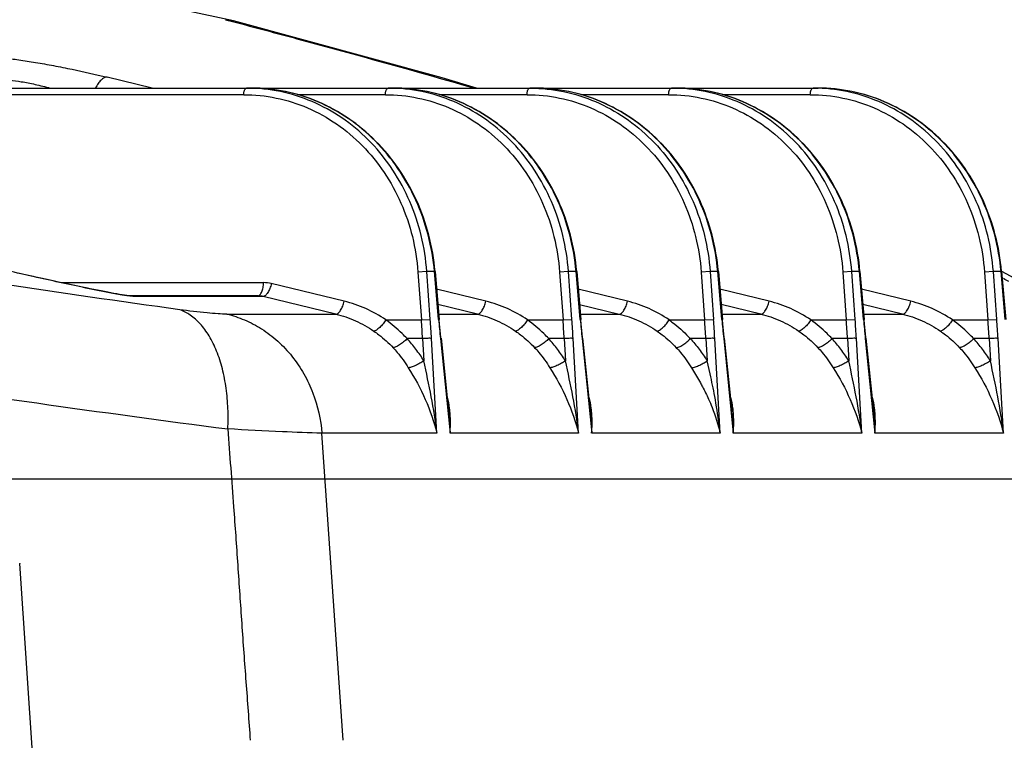
# Model space of a CAD drawing. Units: inches. Extents: x 0 to 17, y 0 to 11.
# Drawn here: x 13.9 to 14.6, y 6.3 to 6.8 of the extents above; entities that cross this region are included whole.
import ezdxf

# ---------------------------------------------------------------- set-up
doc = ezdxf.new("R2010")
doc.units = ezdxf.units.IN
doc.header["$LTSCALE"] = 0.935
doc.header["$MEASUREMENT"] = 0
doc.layers.get('0').update_dxf_attribs({"linetype": 'CONTINUOUS'})
doc.styles.get("Standard").update_dxf_attribs({"font": 'txt', "width": 0.8})
doc.dimstyles.new('DIMSTYLE_1', dxfattribs={"dimtxt": 0.09375, "dimasz": 0.1875, "dimexe": 0.125, "dimexo": 0.0625, "dimgap": 0.046875, "dimtad": 0, "dimtih": 1, "dimtoh": 1, "dimdec": 1, "dimlfac": 5, "dimzin": 4, "dimdsep": 46, "dimtxsty": 'Standard', "dimblk": '_FILLED', "dimblk1": '_FILLED', "dimblk2": '_FILLED', "dimcen": 0.09, "dimadec": 3, "dimazin": 1, "dimtp": 0.001, "dimtm": 0.001, "dimtfac": 1, "dimtdec": 1, "dimtofl": 0, "dimtmove": 0, "dimatfit": 3, "dimldrblk": '_FILLED', "dimfxl": 1, "dimtolj": 1, "dimtzin": 4, "dimarcsym": 0})
doc.dimstyles.get("Standard").update_dxf_attribs({"dimtxt": 0.09375, "dimasz": 0.1875, "dimexe": 0.125, "dimexo": 0.0625, "dimgap": 0.09, "dimtad": 0, "dimtih": 1, "dimtoh": 1, "dimdec": 3, "dimzin": 4, "dimdsep": 46, "dimtxsty": 'Standard', "dimblk": '_FILLED', "dimblk1": '_FILLED', "dimblk2": '_FILLED', "dimcen": 0.09, "dimadec": 3, "dimazin": 1, "dimtol": 1, "dimtp": 0.001, "dimtm": 0.001, "dimtfac": 1, "dimtdec": 3, "dimtofl": 0, "dimtmove": 0, "dimatfit": 3, "dimldrblk": '_FILLED', "dimfxl": 1, "dimtolj": 1, "dimtzin": 4, "dimarcsym": 0})

# ---------------------------------------------------------------- blocks, each defined once
blk = doc.blocks.new('_FILLED')
at = {"color": 0, "linetype": 'ByBlock'}
blk.add_solid([(0, 0), (-1, 0.1667), (-1, -0.1667)], dxfattribs=at)
blk = doc.blocks.new('*D1')
at = {"color": 2, "linetype": 'Continuous', "transparency": 16777216}
for p, q in [((13.30735, 6.46316), (16.01061, 6.46315)), ((15.88561, 6.46315), (15.88561, 5.94849)), ((15.88561, 5.43383), (15.88561, 5.94849)), ((15.88561, 5.94849), (15.88561, 5.1737)), ((15.58369, 5.43383), (16.01061, 5.43383)), ((15.88561, 5.1737), (16.08873, 5.1737))]:
    blk.add_line(p, q, dxfattribs=at)
at = {"color": 2, "linetype": 'Continuous', "transparency": 16777216, "xscale": 0.1875, "yscale": 0.1875, "zscale": 0.1875}
for p, rotation in [((15.88561, 6.46315), 89.99990157270003), ((15.88561, 5.43383), 269.9999015727)]:
    blk.add_blockref('_FILLED', p, dxfattribs=dict(at, rotation=rotation))
at = {"color": 2, "linetype": 'Continuous', "transparency": 16777216, "insert": (16.13561, 5.22057), "char_height": 0.09375, "width": 0.375, "attachment_point": 1, "line_spacing_factor": 0.9}
blk.add_mtext('5.1\\P[131]', dxfattribs=at)

msp = doc.modelspace()

# ---------------------------------------------------------------- linework, layer by layer
at = {"color": 9, "linetype": 'Continuous'}
for p, q in [((14.01784, 6.80589), (14.02387, 6.80492)), ((14.01784, 6.80589), (14.02395, 6.80428)), ((13.96302, 6.75483), (13.9294, 6.76304)), ((14.03139, 6.74991), (13.33457, 6.74991)), ((14.13704, 6.74991), (14.07148, 6.74991)), ((14.2427, 6.74991), (14.17714, 6.74991)), ((14.34835, 6.74991), (14.28279, 6.74991)), ((14.45401, 6.74991), (14.38845, 6.74991)), ((14.16795, 6.6179), (14.16133, 6.61755)), ((14.17366, 6.6179), (14.16795, 6.6179)), ((14.17053, 6.58215), (14.16795, 6.6179)), ((14.17413, 6.61789), (14.17366, 6.6179)), ((14.17676, 6.58215), (14.17366, 6.6179)), ((14.27361, 6.6179), (14.26698, 6.61755)), ((14.27932, 6.6179), (14.27361, 6.6179)), ((14.27618, 6.58215), (14.27361, 6.6179)), ((14.27979, 6.61789), (14.27932, 6.6179)), ((14.28242, 6.58215), (14.27932, 6.6179)), ((14.37926, 6.6179), (14.37264, 6.61755)), ((14.38497, 6.6179), (14.37926, 6.6179)), ((14.37926, 6.6179), (14.38183, 6.58215)), ((14.38544, 6.61789), (14.38497, 6.6179)), ((14.38807, 6.58215), (14.38497, 6.6179)), ((14.48492, 6.6179), (14.47829, 6.61755)), ((14.49063, 6.6179), (14.48492, 6.6179)), ((14.48749, 6.58215), (14.48492, 6.6179)), ((14.49109, 6.61789), (14.49063, 6.6179)), ((14.49373, 6.58215), (14.49063, 6.6179)), ((14.59057, 6.6179), (14.58395, 6.61755)), ((14.59628, 6.6179), (14.59057, 6.6179)), ((14.59314, 6.58215), (14.59057, 6.6179)), ((14.59675, 6.61789), (14.59628, 6.6179)), ((14.59938, 6.58215), (14.59628, 6.6179)), ((14.16133, 6.61755), (14.1639, 6.58181)), ((14.26698, 6.61755), (14.26955, 6.58181)), ((14.37264, 6.61755), (14.37521, 6.58181)), ((14.47829, 6.61755), (14.48086, 6.58181)), ((14.58395, 6.61755), (14.58652, 6.58181)), ((13.89527, 6.60965), (14.04615, 6.60965)), ((14.10633, 6.59577), (14.05197, 6.60895)), ((14.21198, 6.59577), (14.17528, 6.60467)), ((14.31764, 6.59577), (14.28093, 6.60467)), ((14.42329, 6.59577), (14.38659, 6.60467)), ((14.52895, 6.59577), (14.49224, 6.60467)), ((13.94067, 6.60038), (13.93366, 6.60164)), ((13.94428, 6.59982), (13.94067, 6.60038)), ((13.9487, 6.59936), (13.94428, 6.59982)), ((14.0458, 6.59936), (13.9487, 6.59936)), ((14.10016, 6.58618), (14.0458, 6.59936)), ((14.20581, 6.58618), (14.17626, 6.59335)), ((14.28191, 6.59335), (14.31147, 6.58618)), ((14.41712, 6.58618), (14.38757, 6.59335)), ((14.52278, 6.58618), (14.49322, 6.59335)), ((14.01884, 6.58618), (14.10016, 6.58618)), ((14.13741, 6.58181), (14.1639, 6.58181)), ((14.1639, 6.58181), (14.17053, 6.58215)), ((14.17676, 6.58215), (14.17723, 6.58215)), ((14.17723, 6.58618), (14.20581, 6.58618)), ((14.24306, 6.58181), (14.26955, 6.58181)), ((14.26955, 6.58181), (14.27618, 6.58215)), ((14.28242, 6.58215), (14.28288, 6.58215)), ((14.28288, 6.58618), (14.31147, 6.58618)), ((14.34872, 6.58181), (14.37521, 6.58181)), ((14.37521, 6.58181), (14.38183, 6.58215)), ((14.38807, 6.58215), (14.38854, 6.58215)), ((14.38854, 6.58618), (14.41712, 6.58618)), ((14.45437, 6.58181), (14.48086, 6.58181)), ((14.48086, 6.58181), (14.48749, 6.58215)), ((14.49373, 6.58215), (14.49419, 6.58215)), ((14.49419, 6.58618), (14.52278, 6.58618)), ((14.56003, 6.58181), (14.58652, 6.58181)), ((14.58652, 6.58181), (14.59314, 6.58215)), ((14.16481, 6.56785), (14.1532, 6.56785)), ((14.16481, 6.56785), (14.16575, 6.55139)), ((14.17548, 6.49722), (14.17144, 6.56803)), ((14.17855, 6.56809), (14.17809, 6.56803)), ((14.17809, 6.56803), (14.18527, 6.49722)), ((14.27047, 6.56785), (14.25886, 6.56785)), ((14.27047, 6.56785), (14.27141, 6.55139)), ((14.28114, 6.49722), (14.27709, 6.56803)), ((14.2842, 6.56809), (14.28375, 6.56803)), ((14.28375, 6.56803), (14.29093, 6.49722)), ((14.37612, 6.56785), (14.36451, 6.56785)), ((14.37612, 6.56785), (14.37706, 6.55139)), ((14.38679, 6.49722), (14.38275, 6.56803)), ((14.38986, 6.56809), (14.3894, 6.56803)), ((14.3894, 6.56803), (14.39658, 6.49722)), ((14.48178, 6.56785), (14.47016, 6.56785)), ((14.48178, 6.56785), (14.48272, 6.55139)), ((14.49245, 6.49722), (14.4884, 6.56803)), ((14.49551, 6.56809), (14.49505, 6.56803)), ((14.49505, 6.56803), (14.50224, 6.49722)), ((14.58743, 6.56785), (14.57582, 6.56785)), ((14.58743, 6.56785), (14.58837, 6.55139)), ((14.5981, 6.49722), (14.59405, 6.56803)), ((14.36544, 6.54615), (14.37199, 6.53493)), ((14.37932, 6.54147), (14.37706, 6.55139)), ((14.18488, 6.50404), (14.18527, 6.49722)), ((14.29054, 6.50404), (14.29093, 6.49722)), ((14.39658, 6.49722), (14.39614, 6.50471)), ((14.50185, 6.50404), (14.50224, 6.49722)), ((14.17548, 6.49722), (14.0897, 6.49722)), ((14.10551, 6.26808), (14.0897, 6.49722)), ((14.28114, 6.49722), (14.18527, 6.49722)), ((14.38679, 6.49722), (14.29093, 6.49722)), ((14.49245, 6.49722), (14.39658, 6.49722)), ((14.5981, 6.49722), (14.50224, 6.49722))]:
    msp.add_line(p, q, dxfattribs=at)
at = {"color": 7, "linetype": 'Continuous'}
for p, q in [((13.33537, 6.75483), (14.45988, 6.75483)), ((14.17413, 6.61789), (14.17723, 6.58215)), ((14.27979, 6.61789), (14.28288, 6.58215)), ((14.38544, 6.61789), (14.38854, 6.58215)), ((14.49109, 6.61789), (14.49419, 6.58215)), ((14.59675, 6.61789), (14.59985, 6.58215)), ((14.04192, 6.59983), (13.94481, 6.59983)), ((14.04192, 6.59983), (14.04294, 6.59979)), ((14.17855, 6.5681), (14.18407, 6.51366)), ((14.28421, 6.5681), (14.28973, 6.51366)), ((14.38986, 6.5681), (14.39537, 6.51376)), ((14.49551, 6.5681), (14.50104, 6.51366)), ((14.18407, 6.51366), (14.18488, 6.50404)), ((14.28973, 6.51366), (14.29054, 6.50404)), ((14.39614, 6.50471), (14.39537, 6.51376)), ((14.50104, 6.51366), (14.50185, 6.50404)), ((13.86429, 6.40017), (13.86429, 6.40016)), ((13.87933, 6.17623), (13.86429, 6.40016))]:
    msp.add_line(p, q, dxfattribs=at)
for points in [[(14.02387, 6.80492), (13.98776, 6.81285), (13.9445, 6.81838), (13.9078, 6.81983)], [(14.20514, 6.75483), (14.17937, 6.76246), (14.02387, 6.80492)], [(14.68158, 6.5634), (14.64344, 6.59274), (14.59683, 6.61804)], [(13.94524, 6.59982), (13.94515, 6.59983), (13.9441, 6.59996), (13.94254, 6.60018), (13.94072, 6.60047), (13.93875, 6.6008), (13.93667, 6.60117), (13.9345, 6.60157), (13.93225, 6.60199), (13.9299, 6.60244), (13.92746, 6.60292), (13.92494, 6.60342), (13.92232, 6.60394), (13.91961, 6.6045), (13.91678, 6.60508), (13.91385, 6.60569), (13.91079, 6.60633), (13.9076, 6.607), (13.90426, 6.60771), (13.90076, 6.60846), (13.89709, 6.60926), (13.89321, 6.6101), (13.88911, 6.611), (13.88476, 6.61195), (13.88015, 6.61298), (13.87518, 6.61408), (13.86965, 6.61532), (13.86312, 6.61679)], [(14.1785, 6.56809), (14.17841, 6.56904), (14.17748, 6.57873), (14.17718, 6.58215)], [(14.28416, 6.56809), (14.28406, 6.56904), (14.28314, 6.57873), (14.28284, 6.58215)], [(14.38981, 6.56809), (14.38972, 6.56904), (14.38879, 6.57873), (14.38849, 6.58215)], [(14.49547, 6.56809), (14.49537, 6.56904), (14.49445, 6.57873), (14.49414, 6.58215)]]:
    msp.add_lwpolyline(points, dxfattribs=at)
at = {"color": 9, "linetype": 'Continuous'}
for centre, radius, start, end in [((14.0335, 6.63248), 0.12235, 88.26311, 89.99704), ((14.13915, 6.63248), 0.12235, 88.26311, 89.99704), ((14.24481, 6.63247), 0.12235, 88.26318, 89.99716), ((14.35046, 6.63248), 0.12235, 88.26311, 89.99704), ((14.45611, 6.63248), 0.12235, 88.26311, 89.99704), ((14.43634, 6.32829), 0.32716, 59.57683, 60.371), ((14.04618, 6.58523), 0.02442, 76.27996, 90.06681), ((13.94481, 6.58332), 0.01651, 76.37444, 89.98427), ((14.04191, 6.58333), 0.01649, 80.89943, 86.42615), ((14.04192, 6.58336), 0.01647, 76.36007, 80.90097), ((13.27014, 6.51624), 0.89616, 3.30191, 4.19594), ((13.20643, 6.51284), 0.96658, 3.27278, 4.11198), ((15.1465, 6.66623), 0.97338, 184.95521, 185.79049), ((13.37579, 6.51624), 0.89616, 3.30191, 4.19594), ((13.31208, 6.51284), 0.96658, 3.27278, 4.11198), ((15.25216, 6.66623), 0.97338, 184.95521, 185.79049), ((13.48145, 6.51624), 0.89616, 3.30191, 4.19594), ((13.41774, 6.51284), 0.96659, 3.27278, 4.11198), ((15.35781, 6.66623), 0.97338, 184.95521, 185.79049), ((13.5871, 6.51624), 0.89616, 3.30191, 4.19594), ((13.5178, 6.51248), 0.97219, 3.2752, 4.10956), ((15.46347, 6.66623), 0.97338, 184.95521, 185.79049), ((13.69276, 6.51624), 0.89616, 3.30191, 4.19594), ((13.62905, 6.51284), 0.96658, 3.27278, 4.11198), ((14.10838, 6.50671), 0.07714, 6.83553, 13.15222), ((14.21404, 6.50671), 0.07714, 6.83553, 13.15222), ((14.3197, 6.50672), 0.07713, 6.83396, 13.15403), ((14.42535, 6.50671), 0.07714, 6.83553, 13.15222), ((14.10264, 6.50595), 0.08293, 5.36393, 6.88537), ((14.2083, 6.50595), 0.08293, 5.36393, 6.88537), ((14.31439, 6.506), 0.08248, 5.84876, 6.88618), ((14.41961, 6.50595), 0.08293, 5.36393, 6.88537), ((14.31309, 6.50587), 0.08379, 5.437, 5.85035), ((14.07895, 6.50548), 0.10664, 355.55766, 359.24581), ((14.1846, 6.50548), 0.10664, 355.55766, 359.24581), ((14.39591, 6.50548), 0.10664, 355.55766, 359.24581)]:
    msp.add_arc(centre, radius, start, end, dxfattribs=at)
at = {"color": 7, "linetype": 'Continuous'}
msp.add_arc((13.94196, 6.44426), 0.44806, 10.34566, 12.53146, dxfattribs=at)
at = {"color": 9, "linetype": 'Continuous'}
for points, knots in [([(13.98364, 6.58942), (13.93909, 6.59558), (13.84762, 6.60889), (13.70751, 6.631), (13.56194, 6.6556), (13.36149, 6.69157), (13.10962, 6.74053), (12.90835, 6.78352), (12.80849, 6.80589)], [0, 0, 0, 0, 0.112887, 0.232008, 0.356, 0.483459, 0.743158, 1, 1, 1, 1]), ([(14.02395, 6.80428), (14.03969, 6.80012), (14.09979, 6.78409), (14.15973, 6.76743), (14.20386, 6.75466)], [0, 0, 0, 0, 0.261545, 1, 1, 1, 1]), ([(13.83607, 6.77864), (13.83845, 6.77863), (13.84394, 6.77833), (13.8531, 6.7774), (13.86405, 6.77594), (13.87643, 6.77398), (13.88971, 6.7716), (13.90752, 6.7681), (13.92077, 6.76515), (13.9294, 6.76304)], [0, 0, 0, 0, 0.075518, 0.173828, 0.291549, 0.425225, 0.570404, 0.718749, 1, 1, 1, 1]), ([(13.85024, 6.76084), (13.85123, 6.76093), (13.85341, 6.76096), (13.8585, 6.76066), (13.86603, 6.75961), (13.87614, 6.7576), (13.88332, 6.75586), (13.88709, 6.75488)], [0, 0, 0, 0, 0.079212, 0.17459, 0.408147, 0.687967, 1, 1, 1, 1]), ([(13.9294, 6.76304), (13.92866, 6.76304), (13.92748, 6.76266), (13.92607, 6.76176), (13.92451, 6.76041), (13.92262, 6.75814), (13.92135, 6.75606), (13.92073, 6.75491)], [0, 0, 0, 0, 0.180695, 0.287593, 0.406987, 0.682096, 1, 1, 1, 1]), ([(14.03139, 6.74991), (14.03139, 6.75054), (14.03147, 6.75146), (14.03174, 6.75263), (14.03212, 6.75376), (14.03281, 6.75483), (14.0335, 6.75483)], [0, 0, 0, 0, 0.336752, 0.492406, 0.63275, 1, 1, 1, 1]), ([(14.03139, 6.74991), (14.0395, 6.74991), (14.05582, 6.74823), (14.07937, 6.74077), (14.1012, 6.72863), (14.12057, 6.71226), (14.13682, 6.69223), (14.14941, 6.66923), (14.15792, 6.64406), (14.16069, 6.62644), (14.16133, 6.61755)], [0, 0, 0, 0, 0.119418, 0.239616, 0.361208, 0.484836, 0.610731, 0.738803, 0.86881, 1, 1, 1, 1]), ([(14.16795, 6.6179), (14.1673, 6.62693), (14.16452, 6.64483), (14.15599, 6.67043), (14.14338, 6.6939), (14.1271, 6.71446), (14.10767, 6.73141), (14.08572, 6.74419), (14.06198, 6.75235), (14.04544, 6.75452), (14.0372, 6.75477)], [0, 0, 0, 0, 0.131074, 0.261012, 0.38907, 0.515005, 0.638713, 0.760386, 0.880599, 1, 1, 1, 1]), ([(14.17366, 6.6179), (14.17287, 6.6271), (14.16973, 6.64536), (14.16055, 6.67138), (14.14718, 6.69516), (14.13008, 6.71588), (14.10981, 6.7328), (14.08705, 6.74536), (14.0626, 6.75308), (14.04566, 6.75483), (14.03726, 6.75483)], [0, 0, 0, 0, 0.130854, 0.260808, 0.389047, 0.515226, 0.639136, 0.760883, 0.88099, 1, 1, 1, 1]), ([(14.13704, 6.74991), (14.13705, 6.75054), (14.13713, 6.75146), (14.13739, 6.75263), (14.13777, 6.75376), (14.13847, 6.75483), (14.13916, 6.75483)], [0, 0, 0, 0, 0.336752, 0.492406, 0.63275, 1, 1, 1, 1]), ([(14.13704, 6.74991), (14.14516, 6.74991), (14.16148, 6.74823), (14.18502, 6.74077), (14.20686, 6.72863), (14.22623, 6.71226), (14.24248, 6.69223), (14.25507, 6.66923), (14.26358, 6.64406), (14.26634, 6.62644), (14.26698, 6.61755)], [0, 0, 0, 0, 0.119418, 0.239616, 0.361208, 0.484836, 0.610731, 0.738803, 0.86881, 1, 1, 1, 1]), ([(14.27361, 6.6179), (14.27296, 6.62693), (14.27017, 6.64483), (14.26164, 6.67043), (14.24903, 6.6939), (14.23275, 6.71446), (14.21332, 6.73141), (14.19137, 6.74419), (14.16763, 6.75235), (14.1511, 6.75452), (14.14286, 6.75477)], [0, 0, 0, 0, 0.131074, 0.261012, 0.38907, 0.515005, 0.638713, 0.760386, 0.880599, 1, 1, 1, 1]), ([(14.27932, 6.6179), (14.27852, 6.6271), (14.27539, 6.64536), (14.26621, 6.67138), (14.25284, 6.69516), (14.23574, 6.71588), (14.21546, 6.7328), (14.19271, 6.74536), (14.16825, 6.75308), (14.15132, 6.75483), (14.14291, 6.75483)], [0, 0, 0, 0, 0.130854, 0.260808, 0.389047, 0.515226, 0.639136, 0.760883, 0.88099, 1, 1, 1, 1]), ([(14.2427, 6.74991), (14.2427, 6.75054), (14.24278, 6.75146), (14.24305, 6.75263), (14.24343, 6.75376), (14.24412, 6.75483), (14.24481, 6.75483)], [0, 0, 0, 0, 0.336752, 0.492406, 0.63275, 1, 1, 1, 1]), ([(14.2427, 6.74991), (14.25081, 6.74991), (14.26713, 6.74823), (14.29068, 6.74077), (14.31251, 6.72863), (14.33188, 6.71226), (14.34813, 6.69223), (14.36072, 6.66923), (14.36923, 6.64406), (14.372, 6.62644), (14.37264, 6.61755)], [0, 0, 0, 0, 0.119418, 0.239616, 0.361208, 0.484836, 0.610731, 0.738803, 0.86881, 1, 1, 1, 1]), ([(14.24851, 6.75477), (14.25675, 6.75452), (14.27329, 6.75235), (14.29703, 6.74419), (14.31898, 6.73141), (14.33841, 6.71446), (14.35469, 6.6939), (14.3673, 6.67043), (14.37582, 6.64483), (14.37861, 6.62693), (14.37926, 6.6179)], [0, 0, 0, 0, 0.119401, 0.239613, 0.361287, 0.484995, 0.610932, 0.73899, 0.868927, 1, 1, 1, 1]), ([(14.38497, 6.6179), (14.38418, 6.6271), (14.38104, 6.64536), (14.37186, 6.67138), (14.35849, 6.69516), (14.34139, 6.71588), (14.32112, 6.7328), (14.29836, 6.74536), (14.2739, 6.75308), (14.25697, 6.75483), (14.24857, 6.75483)], [0, 0, 0, 0, 0.130854, 0.260808, 0.389047, 0.515226, 0.639136, 0.760883, 0.88099, 1, 1, 1, 1]), ([(14.34835, 6.74991), (14.34836, 6.75054), (14.34843, 6.75146), (14.3487, 6.75263), (14.34908, 6.75376), (14.34978, 6.75483), (14.35047, 6.75483)], [0, 0, 0, 0, 0.336752, 0.492406, 0.63275, 1, 1, 1, 1]), ([(14.34835, 6.74991), (14.35646, 6.74991), (14.37279, 6.74823), (14.39633, 6.74077), (14.41817, 6.72863), (14.43754, 6.71226), (14.45378, 6.69223), (14.46638, 6.66923), (14.47488, 6.64406), (14.47765, 6.62644), (14.47829, 6.61755)], [0, 0, 0, 0, 0.119418, 0.239616, 0.361208, 0.484836, 0.610731, 0.738803, 0.86881, 1, 1, 1, 1]), ([(14.48492, 6.6179), (14.48427, 6.62693), (14.48148, 6.64483), (14.47295, 6.67043), (14.46034, 6.6939), (14.44406, 6.71446), (14.42463, 6.73141), (14.40268, 6.74419), (14.37894, 6.75235), (14.36241, 6.75452), (14.35417, 6.75477)], [0, 0, 0, 0, 0.131074, 0.261012, 0.38907, 0.515005, 0.638713, 0.760386, 0.880599, 1, 1, 1, 1]), ([(14.49063, 6.6179), (14.48983, 6.6271), (14.4867, 6.64536), (14.47752, 6.67138), (14.46415, 6.69516), (14.44705, 6.71588), (14.42677, 6.7328), (14.40401, 6.74536), (14.37956, 6.75308), (14.36263, 6.75483), (14.35422, 6.75483)], [0, 0, 0, 0, 0.130854, 0.260808, 0.389047, 0.515226, 0.639136, 0.760883, 0.88099, 1, 1, 1, 1]), ([(14.45401, 6.74991), (14.45401, 6.75054), (14.45409, 6.75146), (14.45436, 6.75263), (14.45474, 6.75376), (14.45543, 6.75483), (14.45612, 6.75483)], [0, 0, 0, 0, 0.336752, 0.492406, 0.63275, 1, 1, 1, 1]), ([(14.45401, 6.74991), (14.46212, 6.74991), (14.47844, 6.74823), (14.50199, 6.74077), (14.52382, 6.72863), (14.54319, 6.71226), (14.55944, 6.69223), (14.57203, 6.66923), (14.58054, 6.64406), (14.58331, 6.62644), (14.58395, 6.61755)], [0, 0, 0, 0, 0.119418, 0.239616, 0.361208, 0.484836, 0.610731, 0.738803, 0.86881, 1, 1, 1, 1]), ([(14.59057, 6.6179), (14.58992, 6.62693), (14.58713, 6.64483), (14.57861, 6.67043), (14.566, 6.6939), (14.54972, 6.71446), (14.53029, 6.73141), (14.50833, 6.74419), (14.4846, 6.75235), (14.46806, 6.75452), (14.45982, 6.75477)], [0, 0, 0, 0, 0.131074, 0.261012, 0.38907, 0.515005, 0.638713, 0.760386, 0.880599, 1, 1, 1, 1]), ([(14.59628, 6.6179), (14.59549, 6.6271), (14.59235, 6.64536), (14.58317, 6.67138), (14.5698, 6.69516), (14.5527, 6.71588), (14.53243, 6.7328), (14.50967, 6.74536), (14.48521, 6.75308), (14.46828, 6.75483), (14.45988, 6.75483)], [0, 0, 0, 0, 0.130854, 0.260808, 0.389047, 0.515226, 0.639136, 0.760883, 0.88099, 1, 1, 1, 1]), ([(12.76475, 6.71692), (12.81767, 6.70583), (12.92449, 6.68396), (13.1397, 6.64188), (13.40729, 6.59319), (13.67137, 6.54995), (13.87441, 6.51992), (13.972, 6.50662), (14.01952, 6.50046)], [0, 0, 0, 0, 0.127374, 0.25683, 0.516544, 0.767998, 0.887124, 1, 1, 1, 1]), ([(13.93366, 6.60164), (13.92699, 6.60289), (13.91376, 6.60558), (13.89408, 6.6098), (13.87467, 6.61409), (13.84927, 6.61983), (13.81807, 6.62705), (13.79328, 6.63293), (13.78101, 6.63587)], [0, 0, 0, 0, 0.130116, 0.258892, 0.385901, 0.511342, 0.758141, 1, 1, 1, 1]), ([(14.13741, 6.58181), (14.13269, 6.58506), (14.12269, 6.5907), (14.11184, 6.59444), (14.10633, 6.59577)], [0, 0, 0, 0, 0.502876, 1, 1, 1, 1]), ([(14.24306, 6.58181), (14.23834, 6.58506), (14.22835, 6.5907), (14.21749, 6.59444), (14.21198, 6.59577)], [0, 0, 0, 0, 0.502876, 1, 1, 1, 1]), ([(14.34872, 6.58181), (14.34399, 6.58506), (14.334, 6.5907), (14.32315, 6.59444), (14.31764, 6.59577)], [0, 0, 0, 0, 0.502869, 1, 1, 1, 1]), ([(14.45437, 6.58181), (14.44965, 6.58506), (14.43966, 6.5907), (14.4288, 6.59444), (14.42329, 6.59577)], [0, 0, 0, 0, 0.50287, 1, 1, 1, 1]), ([(14.56003, 6.58181), (14.5553, 6.58506), (14.54531, 6.5907), (14.53446, 6.59444), (14.52895, 6.59577)], [0, 0, 0, 0, 0.502876, 1, 1, 1, 1]), ([(14.01952, 6.50046), (14.01977, 6.50551), (14.01982, 6.51565), (14.01855, 6.53069), (14.01578, 6.5451), (14.01161, 6.55829), (14.00606, 6.56967), (13.99944, 6.57886), (13.99197, 6.58556), (13.98639, 6.58846), (13.98363, 6.58942)], [0, 0, 0, 0, 0.149293, 0.299066, 0.444726, 0.581681, 0.706255, 0.81695, 0.913934, 1, 1, 1, 1]), ([(14.01884, 6.58618), (14.01663, 6.58618), (14.0117, 6.58637), (13.99995, 6.5873), (13.99043, 6.58848), (13.98364, 6.58942)], [0, 0, 0, 0, 0.186801, 0.418874, 1, 1, 1, 1]), ([(14.01884, 6.58618), (14.0233, 6.5851), (14.03228, 6.58211), (14.04512, 6.57535), (14.05711, 6.56617), (14.06778, 6.55485), (14.07659, 6.54172), (14.08548, 6.52285), (14.08889, 6.50743), (14.0897, 6.49722)], [0, 0, 0, 0, 0.11359, 0.23288, 0.357312, 0.485531, 0.615983, 0.746713, 1, 1, 1, 1]), ([(14.10016, 6.58618), (14.10517, 6.58496), (14.11503, 6.58157), (14.12411, 6.57644), (14.12841, 6.57348)], [0, 0, 0, 0, 0.497143, 1, 1, 1, 1]), ([(14.13741, 6.58181), (14.13681, 6.58076), (14.13538, 6.57878), (14.13333, 6.57659), (14.13161, 6.5751), (14.13043, 6.57425), (14.12939, 6.57368), (14.1287, 6.57348), (14.12841, 6.57348)], [0, 0, 0, 0, 0.288045, 0.582101, 0.716244, 0.833759, 0.929372, 1, 1, 1, 1]), ([(14.1532, 6.56785), (14.15201, 6.56917), (14.14715, 6.57424), (14.1417, 6.57876), (14.13741, 6.58181)], [0, 0, 0, 0, 0.251555, 1, 1, 1, 1]), ([(14.20581, 6.58618), (14.21082, 6.58496), (14.22069, 6.58156), (14.22977, 6.57644), (14.23406, 6.57348)], [0, 0, 0, 0, 0.497124, 1, 1, 1, 1]), ([(14.24306, 6.58181), (14.24247, 6.58076), (14.24104, 6.57878), (14.23899, 6.57659), (14.23726, 6.5751), (14.23608, 6.57425), (14.23504, 6.57368), (14.23436, 6.57348), (14.23406, 6.57348)], [0, 0, 0, 0, 0.288045, 0.582101, 0.716244, 0.833759, 0.929372, 1, 1, 1, 1]), ([(14.25886, 6.56785), (14.25767, 6.56917), (14.2528, 6.57424), (14.24735, 6.57876), (14.24306, 6.58181)], [0, 0, 0, 0, 0.251555, 1, 1, 1, 1]), ([(14.31147, 6.58618), (14.31648, 6.58496), (14.32634, 6.58156), (14.33542, 6.57644), (14.33972, 6.57348)], [0, 0, 0, 0, 0.497119, 1, 1, 1, 1]), ([(14.33972, 6.57348), (14.34001, 6.57348), (14.3407, 6.57368), (14.34173, 6.57425), (14.34292, 6.5751), (14.34464, 6.5766), (14.34669, 6.57878), (14.34812, 6.58076), (14.34872, 6.58181)], [0, 0, 0, 0, 0.070486, 0.166164, 0.28387, 0.418239, 0.712532, 1, 1, 1, 1]), ([(14.34872, 6.58181), (14.35015, 6.5808), (14.35578, 6.57658), (14.36095, 6.57176), (14.36451, 6.56785)], [0, 0, 0, 0, 0.249123, 1, 1, 1, 1]), ([(14.41712, 6.58618), (14.42213, 6.58496), (14.43199, 6.58156), (14.44108, 6.57644), (14.44537, 6.57348)], [0, 0, 0, 0, 0.497124, 1, 1, 1, 1]), ([(14.45437, 6.58181), (14.45378, 6.58076), (14.45235, 6.57878), (14.4503, 6.57659), (14.44857, 6.5751), (14.44739, 6.57425), (14.44635, 6.57368), (14.44567, 6.57348), (14.44537, 6.57348)], [0, 0, 0, 0, 0.288045, 0.582101, 0.716244, 0.833759, 0.929372, 1, 1, 1, 1]), ([(14.47016, 6.56785), (14.46898, 6.56917), (14.46411, 6.57424), (14.45866, 6.57876), (14.45437, 6.58181)], [0, 0, 0, 0, 0.251555, 1, 1, 1, 1]), ([(14.52278, 6.58618), (14.52779, 6.58496), (14.53765, 6.58156), (14.54673, 6.57644), (14.55103, 6.57348)], [0, 0, 0, 0, 0.497124, 1, 1, 1, 1]), ([(14.56003, 6.58181), (14.55943, 6.58076), (14.558, 6.57878), (14.55595, 6.57659), (14.55423, 6.5751), (14.55305, 6.57425), (14.55201, 6.57368), (14.55132, 6.57348), (14.55103, 6.57348)], [0, 0, 0, 0, 0.288045, 0.582101, 0.716244, 0.833759, 0.929372, 1, 1, 1, 1]), ([(14.57582, 6.56785), (14.57463, 6.56917), (14.56976, 6.57424), (14.56432, 6.57876), (14.56003, 6.58181)], [0, 0, 0, 0, 0.251555, 1, 1, 1, 1]), ([(14.12841, 6.57348), (14.12971, 6.57259), (14.13482, 6.56887), (14.13951, 6.56458), (14.14275, 6.56111)], [0, 0, 0, 0, 0.249693, 1, 1, 1, 1]), ([(14.1532, 6.56785), (14.15242, 6.56696), (14.15063, 6.56532), (14.14822, 6.56354), (14.14625, 6.56235), (14.14492, 6.56167), (14.14378, 6.56124), (14.14305, 6.5611), (14.14275, 6.56111)], [0, 0, 0, 0, 0.281279, 0.574143, 0.709438, 0.829049, 0.927299, 1, 1, 1, 1]), ([(14.16575, 6.55139), (14.16484, 6.55287), (14.16295, 6.55578), (14.15984, 6.55995), (14.15663, 6.56399), (14.15436, 6.56658), (14.1532, 6.56785)], [0, 0, 0, 0, 0.252418, 0.502065, 0.750914, 1, 1, 1, 1]), ([(14.17144, 6.56803), (14.17105, 6.56807), (14.1701, 6.5681), (14.16789, 6.56808), (14.16607, 6.56797), (14.16481, 6.56785)], [0, 0, 0, 0, 0.176904, 0.429259, 1, 1, 1, 1]), ([(14.23406, 6.57348), (14.23536, 6.57259), (14.24047, 6.56887), (14.24517, 6.56458), (14.2484, 6.56111)], [0, 0, 0, 0, 0.249693, 1, 1, 1, 1]), ([(14.25886, 6.56785), (14.25807, 6.56696), (14.25629, 6.56532), (14.25388, 6.56354), (14.2519, 6.56235), (14.25057, 6.56167), (14.24943, 6.56124), (14.24871, 6.5611), (14.2484, 6.56111)], [0, 0, 0, 0, 0.281279, 0.574143, 0.709438, 0.829049, 0.927299, 1, 1, 1, 1]), ([(14.27141, 6.55139), (14.27049, 6.55287), (14.2686, 6.55578), (14.2655, 6.55995), (14.26228, 6.56399), (14.26001, 6.56658), (14.25886, 6.56785)], [0, 0, 0, 0, 0.252418, 0.502065, 0.750914, 1, 1, 1, 1]), ([(14.27709, 6.56803), (14.2767, 6.56807), (14.27575, 6.5681), (14.27354, 6.56808), (14.27172, 6.56797), (14.27047, 6.56785)], [0, 0, 0, 0, 0.176904, 0.429259, 1, 1, 1, 1]), ([(14.33972, 6.57348), (14.34101, 6.57259), (14.34612, 6.56887), (14.35082, 6.56458), (14.35406, 6.56111)], [0, 0, 0, 0, 0.249216, 1, 1, 1, 1]), ([(14.35406, 6.56111), (14.35436, 6.5611), (14.35509, 6.56124), (14.35623, 6.56167), (14.35756, 6.56235), (14.35953, 6.56354), (14.36194, 6.56532), (14.36373, 6.56696), (14.36451, 6.56785)], [0, 0, 0, 0, 0.072713, 0.171011, 0.290647, 0.425886, 0.71877, 1, 1, 1, 1]), ([(14.38275, 6.56803), (14.38236, 6.56807), (14.38141, 6.5681), (14.3792, 6.56808), (14.37738, 6.56797), (14.37612, 6.56785)], [0, 0, 0, 0, 0.176904, 0.429259, 1, 1, 1, 1]), ([(14.44537, 6.57348), (14.44667, 6.57259), (14.45178, 6.56887), (14.45648, 6.56458), (14.45971, 6.56111)], [0, 0, 0, 0, 0.249693, 1, 1, 1, 1]), ([(14.47016, 6.56785), (14.46938, 6.56696), (14.4676, 6.56531), (14.46519, 6.56354), (14.46321, 6.56235), (14.46188, 6.56167), (14.46074, 6.56124), (14.46002, 6.5611), (14.45971, 6.56111)], [0, 0, 0, 0, 0.281303, 0.574157, 0.709442, 0.829046, 0.927293, 1, 1, 1, 1]), ([(14.48272, 6.55139), (14.4818, 6.55287), (14.47991, 6.55578), (14.47681, 6.55995), (14.47358, 6.56399), (14.47132, 6.56658), (14.47016, 6.56785)], [0, 0, 0, 0, 0.251735, 0.502052, 0.751583, 1, 1, 1, 1]), ([(14.4884, 6.56803), (14.48801, 6.56807), (14.48706, 6.5681), (14.48485, 6.56808), (14.48303, 6.56797), (14.48178, 6.56785)], [0, 0, 0, 0, 0.176904, 0.429259, 1, 1, 1, 1]), ([(14.55103, 6.57348), (14.55233, 6.57259), (14.55744, 6.56887), (14.56213, 6.56458), (14.56537, 6.56111)], [0, 0, 0, 0, 0.249693, 1, 1, 1, 1]), ([(14.57582, 6.56785), (14.57504, 6.56696), (14.57325, 6.56532), (14.57084, 6.56354), (14.56887, 6.56235), (14.56754, 6.56167), (14.56639, 6.56124), (14.56567, 6.5611), (14.56537, 6.56111)], [0, 0, 0, 0, 0.281279, 0.574143, 0.709438, 0.829049, 0.927299, 1, 1, 1, 1]), ([(14.58837, 6.55139), (14.58745, 6.55287), (14.58556, 6.55578), (14.58246, 6.55995), (14.57924, 6.56399), (14.57697, 6.56658), (14.57582, 6.56785)], [0, 0, 0, 0, 0.252418, 0.502065, 0.750914, 1, 1, 1, 1]), ([(14.59405, 6.56803), (14.59367, 6.56807), (14.59272, 6.5681), (14.59051, 6.56808), (14.58869, 6.56797), (14.58743, 6.56785)], [0, 0, 0, 0, 0.176904, 0.429259, 1, 1, 1, 1]), ([(14.14275, 6.56111), (14.14381, 6.55998), (14.14797, 6.55528), (14.15166, 6.55016), (14.15413, 6.54615)], [0, 0, 0, 0, 0.248342, 1, 1, 1, 1]), ([(14.2484, 6.56111), (14.24947, 6.55998), (14.25363, 6.55528), (14.25731, 6.55016), (14.25978, 6.54615)], [0, 0, 0, 0, 0.248342, 1, 1, 1, 1]), ([(14.35406, 6.56111), (14.35512, 6.55998), (14.35928, 6.55528), (14.36297, 6.55016), (14.36544, 6.54615)], [0, 0, 0, 0, 0.248329, 1, 1, 1, 1]), ([(14.45971, 6.56111), (14.46078, 6.55998), (14.46494, 6.55528), (14.46862, 6.55016), (14.47109, 6.54615)], [0, 0, 0, 0, 0.248342, 1, 1, 1, 1]), ([(14.56537, 6.56111), (14.56643, 6.55998), (14.57059, 6.55528), (14.57428, 6.55016), (14.57675, 6.54615)], [0, 0, 0, 0, 0.248342, 1, 1, 1, 1]), ([(14.16575, 6.55139), (14.16481, 6.55067), (14.16274, 6.54936), (14.16004, 6.54798), (14.15786, 6.54706), (14.15641, 6.54654), (14.15519, 6.54622), (14.15444, 6.54612), (14.15413, 6.54615)], [0, 0, 0, 0, 0.276082, 0.569081, 0.705605, 0.826938, 0.926838, 1, 1, 1, 1]), ([(14.15413, 6.54615), (14.15893, 6.53858), (14.1674, 6.52279), (14.17336, 6.50585), (14.17548, 6.49722)], [0, 0, 0, 0, 0.501932, 1, 1, 1, 1]), ([(14.17548, 6.49722), (14.17449, 6.50636), (14.1715, 6.52449), (14.16764, 6.54243), (14.16575, 6.55139)], [0, 0, 0, 0, 0.501141, 1, 1, 1, 1]), ([(14.27141, 6.55139), (14.27047, 6.55067), (14.26839, 6.54936), (14.26569, 6.54798), (14.26351, 6.54706), (14.26206, 6.54654), (14.26084, 6.54622), (14.26009, 6.54612), (14.25978, 6.54615)], [0, 0, 0, 0, 0.276029, 0.569051, 0.705597, 0.826947, 0.926852, 1, 1, 1, 1]), ([(14.25978, 6.54615), (14.26458, 6.53858), (14.27305, 6.52279), (14.27902, 6.50585), (14.28114, 6.49722)], [0, 0, 0, 0, 0.501933, 1, 1, 1, 1]), ([(14.28114, 6.49722), (14.28014, 6.50636), (14.27715, 6.52449), (14.2733, 6.54243), (14.27141, 6.55139)], [0, 0, 0, 0, 0.501141, 1, 1, 1, 1]), ([(14.36544, 6.54615), (14.36575, 6.54612), (14.3665, 6.54622), (14.36772, 6.54654), (14.36917, 6.54705), (14.37134, 6.54797), (14.37405, 6.54936), (14.37612, 6.55067), (14.37706, 6.55139)], [0, 0, 0, 0, 0.073277, 0.173079, 0.294232, 0.430624, 0.723393, 1, 1, 1, 1]), ([(14.48272, 6.55139), (14.48177, 6.55067), (14.4797, 6.54936), (14.477, 6.54798), (14.47482, 6.54706), (14.47337, 6.54654), (14.47215, 6.54622), (14.4714, 6.54612), (14.47109, 6.54615)], [0, 0, 0, 0, 0.276031, 0.569053, 0.705598, 0.826948, 0.926852, 1, 1, 1, 1]), ([(14.47109, 6.54615), (14.47589, 6.53858), (14.48436, 6.52279), (14.49032, 6.50585), (14.49245, 6.49722)], [0, 0, 0, 0, 0.501933, 1, 1, 1, 1]), ([(14.49245, 6.49722), (14.49145, 6.50636), (14.48846, 6.52449), (14.48461, 6.54243), (14.48272, 6.55139)], [0, 0, 0, 0, 0.501141, 1, 1, 1, 1]), ([(14.58837, 6.55139), (14.58743, 6.55067), (14.58536, 6.54936), (14.58266, 6.54798), (14.58048, 6.54706), (14.57903, 6.54654), (14.57781, 6.54622), (14.57706, 6.54612), (14.57675, 6.54615)], [0, 0, 0, 0, 0.276082, 0.569081, 0.705605, 0.826938, 0.926838, 1, 1, 1, 1]), ([(14.57675, 6.54615), (14.58155, 6.53858), (14.59002, 6.52279), (14.59598, 6.50585), (14.5981, 6.49722)], [0, 0, 0, 0, 0.501932, 1, 1, 1, 1]), ([(14.5981, 6.49722), (14.5971, 6.50636), (14.59411, 6.52449), (14.59026, 6.54243), (14.58837, 6.55139)], [0, 0, 0, 0, 0.501141, 1, 1, 1, 1]), ([(14.37199, 6.53493), (14.37254, 6.53394), (14.3747, 6.52995), (14.37672, 6.52587), (14.37812, 6.52276)], [0, 0, 0, 0, 0.249553, 1, 1, 1, 1]), ([(14.37812, 6.52276), (14.37904, 6.5207), (14.38252, 6.5124), (14.3852, 6.50377), (14.38679, 6.49722)], [0, 0, 0, 0, 0.251124, 1, 1, 1, 1]), ([(14.38679, 6.49722), (14.38654, 6.49955), (14.38545, 6.50876), (14.38397, 6.51792), (14.38273, 6.52472)], [0, 0, 0, 0, 0.253457, 1, 1, 1, 1]), ([(14.18558, 6.50407), (14.18559, 6.50488), (14.18559, 6.50809), (14.18543, 6.51131), (14.18521, 6.5137)], [0, 0, 0, 0, 0.251077, 1, 1, 1, 1]), ([(14.29124, 6.50407), (14.29125, 6.50488), (14.29125, 6.50809), (14.29109, 6.51131), (14.29086, 6.5137)], [0, 0, 0, 0, 0.251077, 1, 1, 1, 1]), ([(14.39658, 6.49722), (14.39669, 6.49861), (14.39701, 6.50413), (14.3969, 6.50969), (14.39651, 6.51381)], [0, 0, 0, 0, 0.252111, 1, 1, 1, 1]), ([(14.50255, 6.50407), (14.50256, 6.50488), (14.50256, 6.50809), (14.50239, 6.51131), (14.50217, 6.5137)], [0, 0, 0, 0, 0.251077, 1, 1, 1, 1]), ([(14.01952, 6.50046), (14.02022, 6.49077), (14.02165, 6.47141), (14.02363, 6.44479), (14.02539, 6.42058), (14.02739, 6.39153), (14.02982, 6.35521), (14.03301, 6.31165), (14.03518, 6.28261), (14.03623, 6.26808)], [0, 0, 0, 0, 0.125007, 0.250018, 0.343768, 0.437509, 0.624984, 0.812487, 1, 1, 1, 1]), ([(14.0897, 6.49722), (14.07987, 6.4975), (14.05647, 6.4985), (14.03308, 6.4997), (14.01952, 6.50046)], [0, 0, 0, 0, 0.419965, 1, 1, 1, 1])]:
    msp.add_open_spline(points, degree=3, knots=knots, dxfattribs=at)
at = {"color": 7, "linetype": 'Continuous'}
for points, knots in [([(14.17413, 6.61789), (14.17333, 6.62709), (14.1702, 6.64532), (14.16101, 6.67132), (14.14762, 6.69509), (14.13048, 6.7158), (14.11015, 6.73275), (14.0873, 6.74533), (14.06273, 6.75307), (14.04571, 6.75482), (14.03726, 6.75483)], [0, 0, 0, 0, 0.130444, 0.260054, 0.388054, 0.514135, 0.63811, 0.760083, 0.880547, 1, 1, 1, 1]), ([(14.27978, 6.61789), (14.27899, 6.62709), (14.27585, 6.64532), (14.26666, 6.67132), (14.25327, 6.69509), (14.23614, 6.7158), (14.2158, 6.73275), (14.19295, 6.74533), (14.16838, 6.75307), (14.15136, 6.75482), (14.14291, 6.75483)], [0, 0, 0, 0, 0.130444, 0.260054, 0.388054, 0.514135, 0.63811, 0.760083, 0.880547, 1, 1, 1, 1]), ([(14.38544, 6.61789), (14.38464, 6.62709), (14.38151, 6.64532), (14.37232, 6.67132), (14.35893, 6.69509), (14.34179, 6.7158), (14.32146, 6.73275), (14.29861, 6.74533), (14.27404, 6.75307), (14.25702, 6.75482), (14.24857, 6.75483)], [0, 0, 0, 0, 0.130444, 0.260054, 0.388054, 0.514135, 0.63811, 0.760083, 0.880547, 1, 1, 1, 1]), ([(14.49109, 6.61789), (14.4903, 6.62709), (14.48716, 6.64532), (14.47797, 6.67132), (14.46458, 6.69509), (14.44744, 6.7158), (14.42711, 6.73275), (14.40426, 6.74533), (14.37969, 6.75307), (14.36267, 6.75482), (14.35422, 6.75483)], [0, 0, 0, 0, 0.130444, 0.260054, 0.388054, 0.514135, 0.63811, 0.760083, 0.880547, 1, 1, 1, 1]), ([(14.59675, 6.61789), (14.59595, 6.62709), (14.59281, 6.64532), (14.58363, 6.67132), (14.57024, 6.69509), (14.5531, 6.7158), (14.53277, 6.73275), (14.50992, 6.74533), (14.48535, 6.75307), (14.46833, 6.75482), (14.45988, 6.75483)], [0, 0, 0, 0, 0.130444, 0.260054, 0.388054, 0.514135, 0.63811, 0.760083, 0.880547, 1, 1, 1, 1]), ([(14.04192, 6.59983), (14.0422, 6.59983), (14.0428, 6.60001), (14.04357, 6.60066), (14.04427, 6.60162), (14.04489, 6.60285), (14.04541, 6.60432), (14.04596, 6.60659), (14.04614, 6.60841), (14.04615, 6.60965)], [0, 0, 0, 0, 0.073124, 0.158856, 0.262507, 0.384184, 0.521828, 0.672532, 1, 1, 1, 1]), ([(14.05197, 6.60895), (14.05172, 6.60772), (14.05101, 6.6054), (14.04972, 6.60279), (14.04851, 6.6011), (14.04745, 6.59998), (14.04644, 6.59936), (14.0458, 6.59936)], [0, 0, 0, 0, 0.317669, 0.606373, 0.731312, 0.83924, 1, 1, 1, 1]), ([(14.10016, 6.58618), (14.1008, 6.58618), (14.10181, 6.58679), (14.10287, 6.58791), (14.10408, 6.5896), (14.10537, 6.59221), (14.10607, 6.59453), (14.10633, 6.59577)], [0, 0, 0, 0, 0.160906, 0.268511, 0.393065, 0.68138, 1, 1, 1, 1]), ([(14.20581, 6.58618), (14.20645, 6.58618), (14.20746, 6.58679), (14.20852, 6.58791), (14.20974, 6.5896), (14.21102, 6.59221), (14.21173, 6.59453), (14.21198, 6.59577)], [0, 0, 0, 0, 0.160906, 0.268511, 0.393065, 0.68138, 1, 1, 1, 1]), ([(14.31147, 6.58618), (14.31211, 6.58618), (14.31312, 6.58679), (14.31418, 6.58791), (14.31539, 6.5896), (14.31668, 6.59221), (14.31738, 6.59453), (14.31764, 6.59577)], [0, 0, 0, 0, 0.160906, 0.268511, 0.393065, 0.68138, 1, 1, 1, 1]), ([(14.41712, 6.58618), (14.41776, 6.58618), (14.41877, 6.58679), (14.41983, 6.58791), (14.42105, 6.5896), (14.42233, 6.59221), (14.42304, 6.59453), (14.42329, 6.59577)], [0, 0, 0, 0, 0.160906, 0.268511, 0.393065, 0.68138, 1, 1, 1, 1]), ([(14.52278, 6.58618), (14.52342, 6.58618), (14.52443, 6.58679), (14.52549, 6.58791), (14.5267, 6.5896), (14.52799, 6.59221), (14.52869, 6.59453), (14.52895, 6.59577)], [0, 0, 0, 0, 0.160906, 0.268511, 0.393065, 0.68138, 1, 1, 1, 1]), ([(14.36451, 6.56785), (14.36683, 6.56531), (14.37129, 6.56003), (14.37524, 6.55434), (14.37706, 6.55139)], [0, 0, 0, 0, 0.497817, 1, 1, 1, 1])]:
    msp.add_open_spline(points, degree=3, knots=knots, dxfattribs=at)

# ---------------------------------------------------------------- dimensions: what is measured, and where the dimension line sits
at = {"color": 2, "linetype": 'Continuous'}
dim = msp.add_linear_dim(base=(15.88561, 6.46315), p1=(15.52119, 5.43383), p2=(13.24485, 6.46316), angle=89.9999, text='<>\\P[]', dimstyle='DIMSTYLE_1', dxfattribs=at)
dim.commit()
dim.dimension.update_dxf_attribs({"geometry": '*D1', "text_midpoint": (16.32311, 5.10338), "dimtype": 160})

# ---------------------------------------------------------------- leaders
msp.add_leader([(13.22685, 6.5204), (13.83379, 7.29082), (14.08379, 7.29082)], dimstyle='Standard', override={"dimtad": 0}, dxfattribs=at)

doc.saveas('drawing.dxf')
